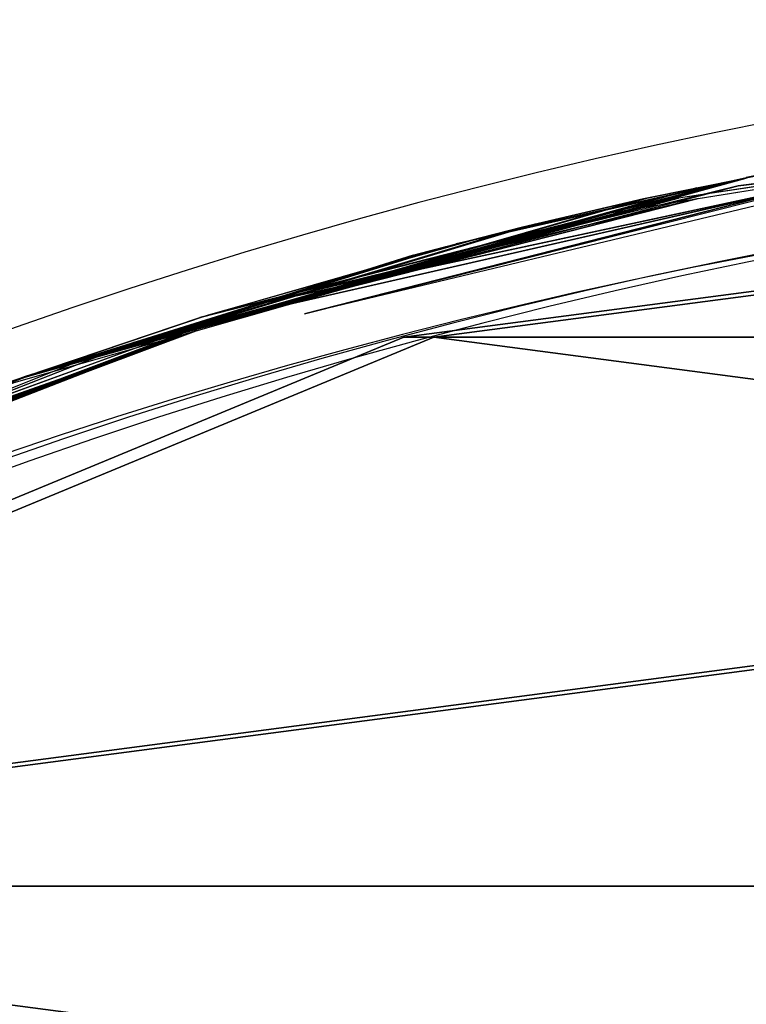
# Model space of a CAD drawing. Units: centimetres. Extents: x -198 to 190, y -186 to 128.
# Drawn here: x -6 to -5, y -24 to -22 of the extents above; entities that cross this region are included whole.
import ezdxf

# ---------------------------------------------------------------- set-up
doc = ezdxf.new("R2010")
doc.units = ezdxf.units.CM
doc.header["$LTSCALE"] = 2.54

# ---------------------------------------------------------------- blocks, each defined once
blk = doc.blocks.new('Komponent#1')
at = {"color": 0}
blk.add_line((30.7142, 14.9526), (30.7142, 14.9526, -17.5), dxfattribs=at)
blk.add_line((30.7142, 14.9526), (30.7142, 14.9526, -17.5), dxfattribs=at)
at = {"color": 0, "extrusion": (0, 0, -1)}
blk.add_circle((-24.4357, 13.2703, 17.5), 6.5, dxfattribs=at)
blk.add_circle((-24.4357, 13.2703, 17.5), 6.5, dxfattribs=at)
blk.add_circle((-24.4357, 13.2703, 17.5), 6.5, dxfattribs=at)
blk.add_circle((-24.4357, 13.2703, 17.5), 6.5, dxfattribs=at)
blk.add_circle((-24.4357, 13.2703, 17.5), 6.5, dxfattribs=at)
blk.add_circle((-24.4357, 13.2703, 17.5), 6.5, dxfattribs=at)
blk.add_circle((-24.4357, 13.2703, 17.5), 6.5, dxfattribs=at)
blk.add_circle((-24.4357, 13.2703, 17.5), 6.5, dxfattribs=at)
blk.add_circle((-24.4357, 13.2703, 17.5), 6.5, dxfattribs=at)
blk.add_circle((-24.4357, 13.2703, 17.5), 6.5, dxfattribs=at)
blk.add_circle((-24.4357, 13.2703, 17.5), 6.5, dxfattribs=at)
blk.add_circle((-24.4357, 13.2703, 17.5), 6.5, dxfattribs=at)
blk.add_circle((-24.4357, 13.2703, 17.5), 6.5, dxfattribs=at)
blk.add_circle((-24.4357, 13.2703, 17.5), 6.5, dxfattribs=at)
blk.add_circle((-24.4357, 13.2703, 17.5), 6.5, dxfattribs=at)
blk.add_circle((-24.4357, 13.2703, 17.5), 6.5, dxfattribs=at)
blk.add_circle((-24.4357, 13.2703, 17.5), 6.5, dxfattribs=at)
blk.add_circle((-24.4357, 13.2703, 17.5), 6.5, dxfattribs=at)
blk.add_circle((-24.4357, 13.2703, 17.5), 6.5, dxfattribs=at)
blk.add_circle((-24.4357, 13.2703, 17.5), 6.5, dxfattribs=at)
blk.add_circle((-24.4357, 13.2703, 17.5), 6.5, dxfattribs=at)
blk.add_circle((-24.4357, 13.2703, 17.5), 6.5, dxfattribs=at)
blk.add_circle((-24.4357, 13.2703, 17.5), 6.5, dxfattribs=at)
blk.add_circle((-24.4357, 13.2703, 17.5), 6.5, dxfattribs=at)
blk.add_circle((-24.4357, 13.2703, 17.5), 6.5, dxfattribs=at)
at = {"color": 0, "extrusion": (1.0303e-48, 1.0303e-48, -1)}
blk.add_circle((-24.4357, 13.2703), 6.5, dxfattribs=at)
blk.add_circle((-24.4357, 13.2703), 6.5, dxfattribs=at)
blk.add_circle((-24.4357, 13.2703), 6.5, dxfattribs=at)
blk.add_circle((-24.4357, 13.2703), 6.5, dxfattribs=at)
blk.add_circle((-24.4357, 13.2703), 6.5, dxfattribs=at)
blk.add_circle((-24.4357, 13.2703), 6.5, dxfattribs=at)
blk.add_circle((-24.4357, 13.2703), 6.5, dxfattribs=at)
blk.add_circle((-24.4357, 13.2703), 6.5, dxfattribs=at)
blk.add_circle((-24.4357, 13.2703), 6.5, dxfattribs=at)
blk.add_circle((-24.4357, 13.2703), 6.5, dxfattribs=at)
blk.add_circle((-24.4357, 13.2703), 6.5, dxfattribs=at)
blk.add_circle((-24.4357, 13.2703), 6.5, dxfattribs=at)
blk.add_circle((-24.4357, 13.2703), 6.5, dxfattribs=at)
blk.add_circle((-24.4357, 13.2703), 6.5, dxfattribs=at)
blk.add_circle((-24.4357, 13.2703), 6.5, dxfattribs=at)
blk.add_circle((-24.4357, 13.2703), 6.5, dxfattribs=at)
blk.add_circle((-24.4357, 13.2703), 6.5, dxfattribs=at)
blk.add_circle((-24.4357, 13.2703), 6.5, dxfattribs=at)
blk.add_circle((-24.4357, 13.2703), 6.5, dxfattribs=at)
blk.add_circle((-24.4357, 13.2703), 6.5, dxfattribs=at)
blk.add_circle((-24.4357, 13.2703), 6.5, dxfattribs=at)
blk.add_circle((-24.4357, 13.2703), 6.5, dxfattribs=at)
blk.add_circle((-24.4357, 13.2703), 6.5, dxfattribs=at)
blk.add_circle((-24.4357, 13.2703), 6.5, dxfattribs=at)
blk.add_circle((-24.4357, 13.2703), 6.5, dxfattribs=at)
at = {"color": 0}
mesh = blk.add_polyface(dxfattribs=at)
corners = [(22.7534, 19.5488, -17.5), (23.3419, 13.5634, -17.5), (23.3033, 13.2703, -17.5), (24.4357, 19.7703, -17.5), (23.455, 13.8365, -17.5), (23.635, 14.071, -17.5), (23.8695, 14.251, -17.5), (24.1426, 14.3641, -17.5), (24.4357, 14.4027, -17.5), (26.118, 19.5488, -17.5), (24.7288, 14.3641, -17.5), (25.0019, 14.251, -17.5), (25.2364, 14.071, -17.5), (25.4164, 13.8365, -17.5), (25.5295, 13.5634, -17.5), (25.5681, 13.2703, -17.5), (26.118, 6.9918, -17.5), (27.6857, 7.6411, -17.5), (27.6857, 18.8995, -17.5), (29.0319, 8.6741, -17.5), (29.0319, 17.8665, -17.5), (30.0649, 10.0203, -17.5), (30.0649, 16.5203, -17.5), (30.7142, 11.588, -17.5), (30.7142, 14.9526, -17.5), (30.9357, 13.2703, -17.5), (18.1572, 14.9526, -17.5), (18.1572, 11.588, -17.5), (17.9357, 13.2703, -17.5), (18.8066, 10.0203, -17.5), (18.8066, 16.5203, -17.5), (19.8395, 17.8665, -17.5), (19.8395, 8.6741, -17.5), (21.1857, 18.8995, -17.5), (21.1857, 7.6411, -17.5), (22.7534, 6.9918, -17.5), (23.3419, 12.9772, -17.5), (24.4357, 6.7703, -17.5), (23.455, 12.7041, -17.5), (23.635, 12.4696, -17.5), (23.8695, 12.2896, -17.5), (24.1426, 12.1765, -17.5), (24.4357, 12.1379, -17.5), (24.7288, 12.1765, -17.5), (25.0019, 12.2896, -17.5), (25.2364, 12.4696, -17.5), (25.4164, 12.7041, -17.5), (25.5295, 12.9772, -17.5)]
mesh.append_faces([[corners[k] for k in face] for face in [(23, 24, 25), (26, 27, 28)]], dxfattribs={"vtx0": -1, "color": 0})
mesh.append_faces([[corners[k] for k in face] for face in [(1, 3, 4), (4, 3, 5), (5, 3, 6), (6, 3, 7), (7, 3, 8), (8, 9, 10), (10, 9, 11), (11, 9, 12), (12, 9, 13), (13, 9, 14), (14, 9, 15), (16, 9, 17), (17, 18, 19), (19, 20, 21), (21, 22, 23), (27, 26, 29), (29, 31, 32), (32, 33, 34), (34, 33, 35), (35, 36, 37), (37, 43, 16)]], dxfattribs={"vtx0": -1, "vtx1": -1, "color": 0})
mesh.append_faces([[corners[k] for k in face] for face in [(15, 9, 16), (35, 0, 2)]], dxfattribs={"vtx0": -1, "vtx1": -1, "vtx2": -1, "color": 0})
mesh.append_faces([[corners[k] for k in face] for face in [(0, 1, 2), (1, 0, 3), (8, 3, 9), (17, 9, 18), (19, 18, 20), (21, 20, 22), (23, 22, 24), (29, 26, 30), (29, 30, 31), (32, 31, 33), (35, 33, 0), (35, 2, 36), (37, 36, 38), (37, 38, 39), (37, 39, 40), (37, 40, 41), (37, 41, 42), (37, 42, 43), (16, 43, 44), (16, 44, 45), (16, 45, 46), (16, 46, 47), (16, 47, 15)]], dxfattribs={"vtx0": -1, "vtx2": -1, "color": 0})
mesh = blk.add_polyface(dxfattribs=at)
corners = [(18.1572, 11.588), (18.1572, 14.9526), (17.9357, 13.2703), (18.8066, 10.0203), (18.8066, 16.5203), (19.8395, 8.6741), (19.8395, 17.8665), (21.1857, 18.8995), (21.1857, 7.6411), (22.7534, 6.9918), (22.575, 13.2703), (22.6384, 12.7887), (22.8243, 12.34), (24.4357, 6.7703), (23.12, 11.9546), (23.5054, 11.6589), (23.9541, 11.473), (24.4357, 11.4096), (26.118, 6.9918), (24.9173, 11.473), (25.3661, 11.6589), (25.7514, 11.9546), (26.0471, 12.34), (26.233, 12.7887), (27.6857, 7.6411), (26.2964, 13.2703), (22.7534, 19.5488), (22.6384, 13.7519), (22.8243, 14.2007), (24.4357, 19.7703), (23.12, 14.586), (23.5054, 14.8817), (23.9541, 15.0676), (24.4357, 15.131), (24.9173, 15.0676), (26.118, 19.5488), (25.3661, 14.8817), (25.7514, 14.586), (26.0471, 14.2007), (26.233, 13.7519), (27.6857, 18.8995), (29.0319, 8.6741), (29.0319, 17.8665), (30.0649, 10.0203), (30.0649, 16.5203), (30.7142, 11.588), (30.7142, 14.9526), (30.9357, 13.2703)]
mesh.append_faces([[corners[k] for k in face] for face in [(0, 1, 2), (46, 45, 47)]], dxfattribs={"vtx0": -1, "color": 0})
mesh.append_faces([[corners[k] for k in face] for face in [(1, 3, 4), (4, 5, 6), (6, 5, 7), (10, 9, 11), (11, 9, 12), (12, 13, 14), (14, 13, 15), (15, 13, 16), (16, 13, 17), (17, 18, 19), (19, 18, 20), (20, 18, 21), (21, 18, 22), (22, 18, 23), (23, 24, 25), (26, 28, 29), (29, 34, 35), (35, 39, 40), (40, 41, 42), (42, 43, 44), (44, 45, 46)]], dxfattribs={"vtx0": -1, "vtx1": -1, "color": 0})
mesh.append_faces([[corners[k] for k in face] for face in [(7, 9, 10), (40, 25, 24)]], dxfattribs={"vtx0": -1, "vtx1": -1, "vtx2": -1, "color": 0})
mesh.append_faces([[corners[k] for k in face] for face in [(1, 0, 3), (4, 3, 5), (7, 5, 8), (7, 8, 9), (12, 9, 13), (17, 13, 18), (23, 18, 24), (10, 26, 7), (26, 10, 27), (26, 27, 28), (29, 28, 30), (29, 30, 31), (29, 31, 32), (29, 32, 33), (29, 33, 34), (35, 34, 36), (35, 36, 37), (35, 37, 38), (35, 38, 39), (40, 39, 25), (40, 24, 41), (42, 41, 43), (44, 43, 45)]], dxfattribs={"vtx0": -1, "vtx2": -1, "color": 0})
mesh = blk.add_polyface(dxfattribs=at)
corners = [(30.0649, 16.5203, -17.5), (30.7142, 14.9526), (30.7142, 14.9526, -17.5), (30.0649, 16.5203)]
mesh.append_faces([[corners[k] for k in face] for face in [(0, 1, 2), (1, 0, 3)]], dxfattribs={"vtx0": -1, "color": 0})
mesh = blk.add_polyface(dxfattribs=at)
corners = [(30.7142, 14.9526, -17.5), (30.9357, 13.2703), (30.9357, 13.2703, -17.5), (30.7142, 14.9526)]
mesh.append_faces([[corners[k] for k in face] for face in [(0, 1, 2), (1, 0, 3)]], dxfattribs={"vtx0": -1, "color": 0})
blk = doc.blocks.new('Grupuj#3')
at = {"color": 0}
blk.add_line((30.7142, 14.9526), (30.7142, 14.9526, -17.5), dxfattribs=at)
blk.add_line((30.7142, 14.9526), (30.7142, 14.9526, -17.5), dxfattribs=at)
at = {"color": 0, "extrusion": (0, 2.0606e-48, -1)}
blk.add_circle((-24.4357, 13.2703), 6.5, dxfattribs=at)
blk.add_circle((-24.4357, 13.2703), 6.5, dxfattribs=at)
blk.add_circle((-24.4357, 13.2703), 6.5, dxfattribs=at)
blk.add_circle((-24.4357, 13.2703), 6.5, dxfattribs=at)
blk.add_circle((-24.4357, 13.2703), 6.5, dxfattribs=at)
blk.add_circle((-24.4357, 13.2703), 6.5, dxfattribs=at)
blk.add_circle((-24.4357, 13.2703), 6.5, dxfattribs=at)
blk.add_circle((-24.4357, 13.2703), 6.5, dxfattribs=at)
blk.add_circle((-24.4357, 13.2703), 6.5, dxfattribs=at)
blk.add_circle((-24.4357, 13.2703), 6.5, dxfattribs=at)
blk.add_circle((-24.4357, 13.2703), 6.5, dxfattribs=at)
blk.add_circle((-24.4357, 13.2703), 6.5, dxfattribs=at)
blk.add_circle((-24.4357, 13.2703), 6.5, dxfattribs=at)
blk.add_circle((-24.4357, 13.2703), 6.5, dxfattribs=at)
blk.add_circle((-24.4357, 13.2703), 6.5, dxfattribs=at)
blk.add_circle((-24.4357, 13.2703), 6.5, dxfattribs=at)
blk.add_circle((-24.4357, 13.2703), 6.5, dxfattribs=at)
blk.add_circle((-24.4357, 13.2703), 6.5, dxfattribs=at)
blk.add_circle((-24.4357, 13.2703), 6.5, dxfattribs=at)
blk.add_circle((-24.4357, 13.2703), 6.5, dxfattribs=at)
blk.add_circle((-24.4357, 13.2703), 6.5, dxfattribs=at)
blk.add_circle((-24.4357, 13.2703), 6.5, dxfattribs=at)
blk.add_circle((-24.4357, 13.2703), 6.5, dxfattribs=at)
blk.add_circle((-24.4357, 13.2703), 6.5, dxfattribs=at)
blk.add_circle((-24.4357, 13.2703), 6.5, dxfattribs=at)
at = {"color": 0, "extrusion": (0, 0, -1)}
blk.add_circle((-24.4357, 13.2703, 17.5), 6.5, dxfattribs=at)
blk.add_circle((-24.4357, 13.2703, 17.5), 6.5, dxfattribs=at)
blk.add_circle((-24.4357, 13.2703, 17.5), 6.5, dxfattribs=at)
blk.add_circle((-24.4357, 13.2703, 17.5), 6.5, dxfattribs=at)
blk.add_circle((-24.4357, 13.2703, 17.5), 6.5, dxfattribs=at)
blk.add_circle((-24.4357, 13.2703, 17.5), 6.5, dxfattribs=at)
blk.add_circle((-24.4357, 13.2703, 17.5), 6.5, dxfattribs=at)
blk.add_circle((-24.4357, 13.2703, 17.5), 6.5, dxfattribs=at)
blk.add_circle((-24.4357, 13.2703, 17.5), 6.5, dxfattribs=at)
blk.add_circle((-24.4357, 13.2703, 17.5), 6.5, dxfattribs=at)
blk.add_circle((-24.4357, 13.2703, 17.5), 6.5, dxfattribs=at)
blk.add_circle((-24.4357, 13.2703, 17.5), 6.5, dxfattribs=at)
blk.add_circle((-24.4357, 13.2703, 17.5), 6.5, dxfattribs=at)
blk.add_circle((-24.4357, 13.2703, 17.5), 6.5, dxfattribs=at)
blk.add_circle((-24.4357, 13.2703, 17.5), 6.5, dxfattribs=at)
blk.add_circle((-24.4357, 13.2703, 17.5), 6.5, dxfattribs=at)
blk.add_circle((-24.4357, 13.2703, 17.5), 6.5, dxfattribs=at)
blk.add_circle((-24.4357, 13.2703, 17.5), 6.5, dxfattribs=at)
blk.add_circle((-24.4357, 13.2703, 17.5), 6.5, dxfattribs=at)
blk.add_circle((-24.4357, 13.2703, 17.5), 6.5, dxfattribs=at)
blk.add_circle((-24.4357, 13.2703, 17.5), 6.5, dxfattribs=at)
blk.add_circle((-24.4357, 13.2703, 17.5), 6.5, dxfattribs=at)
blk.add_circle((-24.4357, 13.2703, 17.5), 6.5, dxfattribs=at)
blk.add_circle((-24.4357, 13.2703, 17.5), 6.5, dxfattribs=at)
blk.add_circle((-24.4357, 13.2703, 17.5), 6.5, dxfattribs=at)
at = {"color": 0}
mesh = blk.add_polyface(dxfattribs=at)
corners = [(18.1572, 11.588), (18.1572, 14.9526), (17.9357, 13.2703), (18.8066, 10.0203), (18.8066, 16.5203), (19.8395, 8.6741), (19.8395, 17.8665), (21.1857, 18.8995), (21.1857, 7.6411), (22.7534, 19.5488), (22.7534, 6.9918), (24.4357, 19.7703), (24.4357, 6.7703), (26.118, 6.9918), (26.118, 19.5488), (27.6857, 18.8995), (27.6857, 7.6411), (29.0319, 17.8665), (29.0319, 8.6741), (30.0649, 10.0203), (30.0649, 16.5203), (30.7142, 11.588), (30.7142, 14.9526), (30.9357, 13.2703)]
mesh.append_faces([[corners[k] for k in face] for face in [(0, 1, 2), (22, 21, 23)]], dxfattribs={"vtx0": -1, "color": 0})
mesh.append_faces([[corners[k] for k in face] for face in [(1, 3, 4), (4, 5, 6), (6, 5, 7), (7, 8, 9), (9, 10, 11), (11, 13, 14), (14, 13, 15), (15, 16, 17), (17, 19, 20), (20, 21, 22)]], dxfattribs={"vtx0": -1, "vtx1": -1, "color": 0})
mesh.append_faces([[corners[k] for k in face] for face in [(1, 0, 3), (4, 3, 5), (7, 5, 8), (9, 8, 10), (11, 10, 12), (11, 12, 13), (15, 13, 16), (17, 16, 18), (17, 18, 19), (20, 19, 21)]], dxfattribs={"vtx0": -1, "vtx2": -1, "color": 0})
mesh = blk.add_polyface(dxfattribs=at)
corners = [(18.1572, 14.9526, -17.5), (18.1572, 11.588, -17.5), (17.9357, 13.2703, -17.5), (18.8066, 16.5203, -17.5), (18.8066, 10.0203, -17.5), (19.8395, 17.8665, -17.5), (19.8395, 8.6741, -17.5), (21.1857, 18.8995, -17.5), (21.1857, 7.6411, -17.5), (22.7534, 19.5488, -17.5), (22.7534, 6.9918, -17.5), (24.4357, 19.7703, -17.5), (24.4357, 6.7703, -17.5), (26.118, 19.5488, -17.5), (26.118, 6.9918, -17.5), (27.6857, 18.8995, -17.5), (27.6857, 7.6411, -17.5), (29.0319, 17.8665, -17.5), (29.0319, 8.6741, -17.5), (30.0649, 16.5203, -17.5), (30.0649, 10.0203, -17.5), (30.7142, 14.9526, -17.5), (30.7142, 11.588, -17.5), (30.9357, 13.2703, -17.5)]
mesh.append_faces([[corners[k] for k in face] for face in [(0, 1, 2), (22, 21, 23)]], dxfattribs={"vtx0": -1, "color": 0})
mesh.append_faces([[corners[k] for k in face] for face in [(1, 3, 4), (4, 5, 6), (6, 7, 8), (8, 9, 10), (10, 11, 12), (12, 13, 14), (14, 15, 16), (16, 17, 18), (18, 19, 20), (20, 21, 22)]], dxfattribs={"vtx0": -1, "vtx1": -1, "color": 0})
mesh.append_faces([[corners[k] for k in face] for face in [(1, 0, 3), (4, 3, 5), (6, 5, 7), (8, 7, 9), (10, 9, 11), (12, 11, 13), (14, 13, 15), (16, 15, 17), (18, 17, 19), (20, 19, 21)]], dxfattribs={"vtx0": -1, "vtx2": -1, "color": 0})
mesh = blk.add_polyface(dxfattribs=at)
corners = [(30.0649, 16.5203, -17.5), (30.7142, 14.9526), (30.7142, 14.9526, -17.5), (30.0649, 16.5203)]
mesh.append_faces([[corners[k] for k in face] for face in [(0, 1, 2), (1, 0, 3)]], dxfattribs={"vtx0": -1, "color": 0})
mesh = blk.add_polyface(dxfattribs=at)
corners = [(30.7142, 14.9526, -17.5), (30.9357, 13.2703), (30.9357, 13.2703, -17.5), (30.7142, 14.9526)]
mesh.append_faces([[corners[k] for k in face] for face in [(0, 1, 2), (1, 0, 3)]], dxfattribs={"vtx0": -1, "color": 0})
blk = doc.blocks.new('Grupuj#5')
at = {"color": 0, "zscale": -1}
for name, p in [('Komponent#1', (-17.9357, 11.1672, 3.0535)), ('Grupuj#3', (-17.9357, 11.1672, 23.2353))]:
    blk.add_blockref(name, p, dxfattribs=at)
blk = doc.blocks.new('Grupuj#4')
at = {"color": 0}
for name, p in [('Grupuj#5', (0, 0)), ('Komponent#1', (-17.9357, 11.2026, 60.7638))]:
    blk.add_blockref(name, p, dxfattribs=at)
blk = doc.blocks.new('Grupuj#7')
at = {"color": 0}
for p, q in [((0.6946, 1.916, 1.193), (0.6255, 1.3903, 0.322)), ((0.6946, 1.916, 1.193), (0.6255, 1.3903, 0.322)), ((0.675, 1.7177, 1.3174), (0.6255, 1.3903, 0.322)), ((0.675, 1.7177, 1.3174), (0.6255, 1.3903, 0.322)), ((0.6409, 1.4789, 1.5625), (0.6249, 1.3904, 1.7102)), ((0.6409, 1.4789, 1.5625), (0.6255, 1.3903, 0.322)), ((0.6409, 1.4789, 1.5625), (0.6255, 1.3903, 0.322)), ((0.6251, 1.3904, 5.2522), (0.6381, 1.4619, 5.3708)), ((0.6255, 1.3903, 0.322), (0.628, 1.4025, 0.3135)), ((0.6249, 1.3904, 1.7102), (0.4088, 0.5327, 1.1816)), ((0.6249, 1.3904, 1.7102), (0.4088, 0.5327, 1.1816)), ((0.6251, 1.3904, 5.2522), (0.4265, 0.5909, 5.8315)), ((0.6251, 1.3904, 5.2522), (0.4265, 0.5909, 5.8315)), ((0.4739, 0.7409, 0.8779), (0.6249, 1.3904, 1.7102)), ((0.4739, 0.7409, 0.8779), (0.6249, 1.3904, 1.7102)), ((0.4768, 0.7507, 6.0634), (0.6251, 1.3904, 5.2522)), ((0.4768, 0.7507, 6.0634), (0.6251, 1.3904, 5.2522)), ((0.5544, 1.0458, 0.5628), (0.6249, 1.3904, 1.7102)), ((0.5544, 1.0458, 0.5628), (0.6249, 1.3904, 1.7102)), ((0.5544, 1.0458, 0.5628), (0.6255, 1.3903, 0.322)), ((0.5637, 1.0856, 6.396), (0.6251, 1.3904, 5.2522)), ((0.6248, 1.3904, 6.603), (0.5637, 1.0856, 6.396)), ((0.5637, 1.0856, 6.396), (0.6251, 1.3904, 5.2522)), ((0.6249, 1.3904, 1.7102), (0.6029, 1.2685, 1.9136)), ((0.6145, 1.3317, 5.1548), (0.6251, 1.3904, 5.2522)), ((0.6251, 1.3904, 5.2522), (0.6248, 1.3904, 6.603)), ((0.6251, 1.3904, 5.2522), (0.6248, 1.3904, 6.603)), ((0.6249, 1.3904, 1.7102), (0.6255, 1.3903, 0.322)), ((0.6249, 1.3904, 1.7102), (0.6255, 1.3903, 0.322)), ((0.6145, 1.3317, 5.1548), (0.4082, 0.5329, 5.7473)), ((0.6145, 1.3317, 5.1548), (0.4082, 0.5329, 5.7473)), ((0.6145, 1.3317, 5.1548), (0.4265, 0.5909, 5.8315)), ((0.6145, 1.3317, 5.1548), (0.4265, 0.5909, 5.8315)), ((0.6037, 1.2725, 5.0566), (0.6145, 1.3317, 5.1548)), ((0.6037, 1.2725, 5.0566), (0.4082, 0.5329, 5.7473)), ((0.6037, 1.2725, 5.0566), (0.4082, 0.5329, 5.7473)), ((0.5759, 1.1394, 4.7), (0.6037, 1.2725, 5.0566)), ((0.6029, 1.2685, 1.9136), (0.4088, 0.5327, 1.1816)), ((0.6029, 1.2685, 1.9136), (0.4088, 0.5327, 1.1816)), ((0.6029, 1.2685, 1.9136), (0.5726, 1.1248, 2.3122)), ((0.5759, 1.1394, 4.7), (0.4082, 0.5329, 5.7473)), ((0.5759, 1.1394, 4.7), (0.4082, 0.5329, 5.7473)), ((0.5514, 1.033, 4.1594), (0.5759, 1.1394, 4.7)), ((0.5726, 1.1248, 2.3122), (0.4088, 0.5327, 1.1816)), ((0.5726, 1.1248, 2.3122), (0.4088, 0.5327, 1.1816)), ((0.5726, 1.1248, 2.3122), (0.5507, 1.0303, 2.8138)), ((0.5637, 1.0856, 6.396), (0.4768, 0.7507, 6.0634)), ((0.4739, 0.7409, 0.8779), (0.5544, 1.0458, 0.5628)), ((0.5514, 1.033, 4.1594), (0.4082, 0.5329, 5.7473)), ((0.5514, 1.033, 4.1594), (0.4082, 0.5329, 5.7473)), ((0.5507, 1.0303, 2.8138), (0.4088, 0.5327, 1.1816)), ((0.5507, 1.0303, 2.8138), (0.4088, 0.5327, 1.1816)), ((0.5507, 1.0303, 2.8138), (0.5419, 0.9939, 3.4655)), ((0.5421, 0.9948, 3.5488), (0.5514, 1.033, 4.1594)), ((0.4082, 0.5329, 5.7473), (0.5421, 0.9948, 3.5488)), ((0.4082, 0.5329, 5.7473), (0.5421, 0.9948, 3.5488)), ((0.5419, 0.9939, 3.4655), (0.4082, 0.5329, 5.7473)), ((0.5419, 0.9939, 3.4655), (0.4082, 0.5329, 5.7473)), ((0.5419, 0.9939, 3.4655), (0.4088, 0.5327, 1.1816)), ((0.5419, 0.9939, 3.4655), (0.4088, 0.5327, 1.1816)), ((0.5419, 0.9939, 3.4655), (0.5421, 0.9948, 3.5488)), ((0.4768, 0.7507, 6.0634), (0.4265, 0.5909, 5.8315)), ((0.4088, 0.5327, 1.1816), (0.4739, 0.7409, 0.8779)), ((0.4265, 0.5909, 5.8315), (0.4082, 0.5329, 5.7473)), ((0.3175, 0.274, 2.0642), (0.4082, 0.5329, 5.7473)), ((0.3175, 0.274, 2.0642), (0.4082, 0.5329, 5.7473)), ((0.4088, 0.5327, 1.1816), (0.3175, 0.274, 2.0642)), ((0.4088, 0.5327, 1.1816), (0.3175, 0.274, 2.0642)), ((0.4082, 0.5329, 5.7473), (0.3906, 0.4769, 5.666)), ((0.4002, 0.5053, 1.2215), (0.4088, 0.5327, 1.1816)), ((0.4088, 0.5327, 1.1816), (0.4082, 0.5329, 5.7473)), ((0.4088, 0.5327, 1.1816), (0.4082, 0.5329, 5.7473))]:
    blk.add_line(p, q, dxfattribs=at)
at = {"color": 18, "true_color": 0x000000}
mesh = blk.add_polyface(dxfattribs=at)
corners = [(0.6946, 1.916, 1.193), (0.6255, 1.3903, 0.322), (0.628, 1.4025, 0.3135)]
mesh.append_faces([[corners[k] for k in face] for face in [(0, 1, 2)]], dxfattribs={"color": 18})
mesh = blk.add_polyface(dxfattribs=at)
corners = [(0.6946, 1.916, 1.193), (0.675, 1.7177, 1.3174), (0.6255, 1.3903, 0.322)]
mesh.append_faces([[corners[k] for k in face] for face in [(0, 1, 2)]], dxfattribs={"color": 18})
mesh = blk.add_polyface(dxfattribs=at)
corners = [(0.675, 1.7177, 1.3174), (0.6409, 1.4789, 1.5625), (0.6255, 1.3903, 0.322)]
mesh.append_faces([[corners[k] for k in face] for face in [(0, 1, 2)]], dxfattribs={"color": 18})
mesh = blk.add_polyface(dxfattribs=at)
corners = [(0.6409, 1.4789, 1.5625), (0.6249, 1.3904, 1.7102), (0.6255, 1.3903, 0.322)]
mesh.append_faces([[corners[k] for k in face] for face in [(0, 1, 2)]], dxfattribs={"color": 18})
mesh = blk.add_polyface(dxfattribs=at)
corners = [(0.6381, 1.4619, 5.3708), (0.6248, 1.3904, 6.603), (0.6251, 1.3904, 5.2522)]
mesh.append_faces([[corners[k] for k in face] for face in [(0, 1, 2)]], dxfattribs={"color": 18})
mesh = blk.add_polyface(dxfattribs=at)
corners = [(0.6249, 1.3904, 1.7102), (0.4088, 0.5327, 1.1816), (0.4739, 0.7409, 0.8779)]
mesh.append_faces([[corners[k] for k in face] for face in [(0, 1, 2)]], dxfattribs={"color": 18})
mesh = blk.add_polyface(dxfattribs=at)
corners = [(0.6249, 1.3904, 1.7102), (0.6029, 1.2685, 1.9136), (0.4088, 0.5327, 1.1816)]
mesh.append_faces([[corners[k] for k in face] for face in [(0, 1, 2)]], dxfattribs={"color": 18})
mesh = blk.add_polyface(dxfattribs=at)
corners = [(0.6251, 1.3904, 5.2522), (0.4265, 0.5909, 5.8315), (0.6145, 1.3317, 5.1548)]
mesh.append_faces([[corners[k] for k in face] for face in [(0, 1, 2)]], dxfattribs={"color": 18})
mesh = blk.add_polyface(dxfattribs=at)
corners = [(0.6251, 1.3904, 5.2522), (0.4768, 0.7507, 6.0634), (0.4265, 0.5909, 5.8315)]
mesh.append_faces([[corners[k] for k in face] for face in [(0, 1, 2)]], dxfattribs={"color": 18})
mesh = blk.add_polyface(dxfattribs=at)
corners = [(0.6249, 1.3904, 1.7102), (0.4739, 0.7409, 0.8779), (0.5544, 1.0458, 0.5628)]
mesh.append_faces([[corners[k] for k in face] for face in [(0, 1, 2)]], dxfattribs={"color": 18})
mesh = blk.add_polyface(dxfattribs=at)
corners = [(0.6251, 1.3904, 5.2522), (0.5637, 1.0856, 6.396), (0.4768, 0.7507, 6.0634)]
mesh.append_faces([[corners[k] for k in face] for face in [(0, 1, 2)]], dxfattribs={"color": 18})
mesh = blk.add_polyface(dxfattribs=at)
corners = [(0.6249, 1.3904, 1.7102), (0.5544, 1.0458, 0.5628), (0.6255, 1.3903, 0.322)]
mesh.append_faces([[corners[k] for k in face] for face in [(0, 1, 2)]], dxfattribs={"color": 18})
mesh = blk.add_polyface(dxfattribs=at)
corners = [(0.6248, 1.3904, 6.603), (0.5637, 1.0856, 6.396), (0.6251, 1.3904, 5.2522)]
mesh.append_faces([[corners[k] for k in face] for face in [(0, 1, 2)]], dxfattribs={"color": 18})
mesh = blk.add_polyface(dxfattribs=at)
corners = [(0.6145, 1.3317, 5.1548), (0.4265, 0.5909, 5.8315), (0.4082, 0.5329, 5.7473)]
mesh.append_faces([[corners[k] for k in face] for face in [(0, 1, 2)]], dxfattribs={"color": 18})
mesh = blk.add_polyface(dxfattribs=at)
corners = [(0.6145, 1.3317, 5.1548), (0.4082, 0.5329, 5.7473), (0.6037, 1.2725, 5.0566)]
mesh.append_faces([[corners[k] for k in face] for face in [(0, 1, 2)]], dxfattribs={"color": 18})
mesh = blk.add_polyface(dxfattribs=at)
corners = [(0.6037, 1.2725, 5.0566), (0.4082, 0.5329, 5.7473), (0.5759, 1.1394, 4.7)]
mesh.append_faces([[corners[k] for k in face] for face in [(0, 1, 2)]], dxfattribs={"color": 18})
mesh = blk.add_polyface(dxfattribs=at)
corners = [(0.6029, 1.2685, 1.9136), (0.5726, 1.1248, 2.3122), (0.4088, 0.5327, 1.1816)]
mesh.append_faces([[corners[k] for k in face] for face in [(0, 1, 2)]], dxfattribs={"color": 18})
mesh = blk.add_polyface(dxfattribs=at)
corners = [(0.5759, 1.1394, 4.7), (0.4082, 0.5329, 5.7473), (0.5514, 1.033, 4.1594)]
mesh.append_faces([[corners[k] for k in face] for face in [(0, 1, 2)]], dxfattribs={"color": 18})
mesh = blk.add_polyface(dxfattribs=at)
corners = [(0.5726, 1.1248, 2.3122), (0.5507, 1.0303, 2.8138), (0.4088, 0.5327, 1.1816)]
mesh.append_faces([[corners[k] for k in face] for face in [(0, 1, 2)]], dxfattribs={"color": 18})
mesh = blk.add_polyface(dxfattribs=at)
corners = [(0.5514, 1.033, 4.1594), (0.4082, 0.5329, 5.7473), (0.5421, 0.9948, 3.5488)]
mesh.append_faces([[corners[k] for k in face] for face in [(0, 1, 2)]], dxfattribs={"color": 18})
mesh = blk.add_polyface(dxfattribs=at)
corners = [(0.5507, 1.0303, 2.8138), (0.5419, 0.9939, 3.4655), (0.4088, 0.5327, 1.1816)]
mesh.append_faces([[corners[k] for k in face] for face in [(0, 1, 2)]], dxfattribs={"color": 18})
mesh = blk.add_polyface(dxfattribs=at)
corners = [(0.5421, 0.9948, 3.5488), (0.4082, 0.5329, 5.7473), (0.5419, 0.9939, 3.4655)]
mesh.append_faces([[corners[k] for k in face] for face in [(0, 1, 2)]], dxfattribs={"color": 18})
mesh = blk.add_polyface(dxfattribs=at)
corners = [(0.5419, 0.9939, 3.4655), (0.4082, 0.5329, 5.7473), (0.4088, 0.5327, 1.1816)]
mesh.append_faces([[corners[k] for k in face] for face in [(0, 1, 2)]], dxfattribs={"color": 18})
mesh = blk.add_polyface(dxfattribs=at)
corners = [(0.4082, 0.5329, 5.7473), (0.3175, 0.274, 2.0642), (0.4088, 0.5327, 1.1816)]
mesh.append_faces([[corners[k] for k in face] for face in [(0, 1, 2)]], dxfattribs={"color": 18})
mesh = blk.add_polyface(dxfattribs=at)
corners = [(0.4082, 0.5329, 5.7473), (0.3906, 0.4769, 5.666), (0.3175, 0.274, 2.0642)]
mesh.append_faces([[corners[k] for k in face] for face in [(0, 1, 2)]], dxfattribs={"color": 18})
mesh = blk.add_polyface(dxfattribs=at)
corners = [(0.4088, 0.5327, 1.1816), (0.3175, 0.274, 2.0642), (0.4002, 0.5053, 1.2215)]
mesh.append_faces([[corners[k] for k in face] for face in [(0, 1, 2)]], dxfattribs={"color": 18})
blk = doc.blocks.new('Grupuj#8')
at = {"color": 0}
for p, q in [((0.5373, 5.1917), (0.3363, 4.6813)), ((0.3363, 4.6813, 6.4975), (0.5373, 5.1917, 6.4975)), ((0.5373, 5.1917, 6.4975), (0.3379, 4.6807, 5.6236)), ((0.3442, 4.6784, 0.8529), (0.5373, 5.1917)), ((0.3363, 4.6813, 6.4975), (0.1216, 3.8582, 6.2958)), ((0.3363, 4.6813, 6.4975), (0.1216, 3.8582, 6.2958)), ((0.3379, 4.6807, 5.6236), (0.1216, 3.8582, 6.2958)), ((0.3379, 4.6807, 5.6236), (0.1216, 3.8582, 6.2958)), ((0.3442, 4.6784, 0.8529), (0.1277, 3.875, 0.3202)), ((0.3442, 4.6784, 0.8529), (0.1277, 3.875, 0.3202)), ((0.1413, 3.9836, 6.4975), (0.3363, 4.6813, 6.4975)), ((0.3244, 4.6462, 5.5644), (0.1216, 3.8582, 6.2958)), ((0.3244, 4.6462, 5.5644), (0.1216, 3.8582, 6.2958)), ((0.3244, 4.6462, 5.5644), (0.1305, 3.9329, 4.3865)), ((0.3147, 4.6, 0.9832), (0.1247, 3.8575, 0.3478)), ((0.3147, 4.6, 0.9832), (0.1247, 3.8575, 0.3478)), ((0.3147, 4.6, 0.9832), (0.1277, 3.875, 0.3202)), ((0.3147, 4.6, 0.9832), (0.1277, 3.875, 0.3202)), ((0.1197, 3.8582, 2.177), (0.2772, 4.5002, 1.149)), ((0.2772, 4.5002, 1.149), (0.1247, 3.8575, 0.3478)), ((0.2772, 4.5002, 1.149), (0.1247, 3.8575, 0.3478)), ((0.1626, 4.078), (0.1277, 3.875, 0.3202)), ((0.1216, 3.8582, 6.2958), (0.1413, 3.9836, 6.4975)), ((0.1305, 3.9329, 4.3865), (0.1196, 3.8585, 4.2668)), ((0.1305, 3.9329, 4.3865), (0.1216, 3.8582, 6.2958)), ((0.1305, 3.9329, 4.3865), (0.1216, 3.8582, 6.2958)), ((0.1277, 3.875, 0.3202), (0.1247, 3.8575, 0.3478)), ((0.1196, 3.8585, 4.2668), (0.0297, 3.2738, 5.3558)), ((0.1196, 3.8585, 4.2668), (0.0297, 3.2738, 5.3558)), ((0.0297, 3.2738, 5.3558), (0.1216, 3.8582, 6.2958)), ((0.1197, 3.8582, 2.177), (0.0327, 3.2507, 1.303)), ((0.1197, 3.8582, 2.177), (0.0327, 3.2507, 1.303)), ((0.0381, 3.3538, 1.1426), (0.1197, 3.8582, 2.177)), ((0.0381, 3.3538, 1.1426), (0.1197, 3.8582, 2.177)), ((0.1247, 3.8575, 0.3478), (0.0381, 3.3538, 1.1426)), ((0.1011, 3.7823, 2.2986), (0.1197, 3.8582, 2.177)), ((0.1196, 3.8585, 4.2668), (0.115, 3.8274, 4.2166)), ((0.1196, 3.8585, 4.2668), (0.1216, 3.8582, 6.2958)), ((0.1196, 3.8585, 4.2668), (0.1216, 3.8582, 6.2958)), ((0.1247, 3.8575, 0.3478), (0.1197, 3.8582, 2.177)), ((0.1247, 3.8575, 0.3478), (0.1197, 3.8582, 2.177)), ((0.115, 3.8274, 4.2166), (0.0192, 3.0141, 4.9427)), ((0.115, 3.8274, 4.2166), (0.0192, 3.0141, 4.9427)), ((0.115, 3.8274, 4.2166), (0.023, 3.2019, 3.2092)), ((0.115, 3.8274, 4.2166), (0.0297, 3.2738, 5.3558)), ((0.115, 3.8274, 4.2166), (0.0297, 3.2738, 5.3558)), ((0.0204, 3.0139, 1.6717), (0.1011, 3.7823, 2.2986)), ((0.0204, 3.0139, 1.6717), (0.1011, 3.7823, 2.2986)), ((0.023, 3.2019, 3.2092), (0.1011, 3.7823, 2.2986)), ((0.0327, 3.2507, 1.303), (0.1011, 3.7823, 2.2986)), ((0.0327, 3.2507, 1.303), (0.1011, 3.7823, 2.2986)), ((0.0381, 3.3538, 1.1426), (0.0327, 3.2507, 1.303)), ((0.0192, 3.0141, 4.9427), (0.0297, 3.2738, 5.3558)), ((0.0327, 3.2507, 1.303), (0.0204, 3.0139, 1.6717)), ((0.023, 3.2019, 3.2092), (0.0192, 3.0141, 4.9427)), ((0.023, 3.2019, 3.2092), (0.0192, 3.0141, 4.9427)), ((0.0204, 3.0139, 1.6717), (0.023, 3.2019, 3.2092)), ((0.0204, 3.0139, 1.6717), (0.023, 3.2019, 3.2092))]:
    blk.add_line(p, q, dxfattribs=at)
at = {"color": 18, "true_color": 0x000000}
mesh = blk.add_polyface(dxfattribs=at)
corners = [(0.5373, 5.1917), (0.3363, 4.6813), (0.3442, 4.6784, 0.8529)]
mesh.append_faces([[corners[k] for k in face] for face in [(0, 1, 2)]], dxfattribs={"color": 18})
mesh = blk.add_polyface(dxfattribs=at)
corners = [(0.5373, 5.1917, 6.4975), (0.3379, 4.6807, 5.6236), (0.3363, 4.6813, 6.4975)]
mesh.append_faces([[corners[k] for k in face] for face in [(0, 1, 2)]], dxfattribs={"color": 18})
mesh = blk.add_polyface(dxfattribs=at)
corners = [(0.3363, 4.6813, 6.4975), (0.1216, 3.8582, 6.2958), (0.1413, 3.9836, 6.4975)]
mesh.append_faces([[corners[k] for k in face] for face in [(0, 1, 2)]], dxfattribs={"color": 18})
mesh = blk.add_polyface(dxfattribs=at)
corners = [(0.3363, 4.6813, 6.4975), (0.3379, 4.6807, 5.6236), (0.1216, 3.8582, 6.2958)]
mesh.append_faces([[corners[k] for k in face] for face in [(0, 1, 2)]], dxfattribs={"color": 18})
mesh = blk.add_polyface(dxfattribs=at)
corners = [(0.3379, 4.6807, 5.6236), (0.3244, 4.6462, 5.5644), (0.1216, 3.8582, 6.2958)]
mesh.append_faces([[corners[k] for k in face] for face in [(0, 1, 2)]], dxfattribs={"color": 18})
mesh = blk.add_polyface(dxfattribs=at)
corners = [(0.3442, 4.6784, 0.8529), (0.1277, 3.875, 0.3202), (0.3147, 4.6, 0.9832)]
mesh.append_faces([[corners[k] for k in face] for face in [(0, 1, 2)]], dxfattribs={"color": 18})
mesh = blk.add_polyface(dxfattribs=at)
corners = [(0.3442, 4.6784, 0.8529), (0.1626, 4.078), (0.1277, 3.875, 0.3202)]
mesh.append_faces([[corners[k] for k in face] for face in [(0, 1, 2)]], dxfattribs={"color": 18})
mesh = blk.add_polyface(dxfattribs=at)
corners = [(0.3244, 4.6462, 5.5644), (0.1305, 3.9329, 4.3865), (0.1216, 3.8582, 6.2958)]
mesh.append_faces([[corners[k] for k in face] for face in [(0, 1, 2)]], dxfattribs={"color": 18})
mesh = blk.add_polyface(dxfattribs=at)
corners = [(0.3147, 4.6, 0.9832), (0.1277, 3.875, 0.3202), (0.1247, 3.8575, 0.3478)]
mesh.append_faces([[corners[k] for k in face] for face in [(0, 1, 2)]], dxfattribs={"color": 18})
mesh = blk.add_polyface(dxfattribs=at)
corners = [(0.3147, 4.6, 0.9832), (0.1247, 3.8575, 0.3478), (0.2772, 4.5002, 1.149)]
mesh.append_faces([[corners[k] for k in face] for face in [(0, 1, 2)]], dxfattribs={"color": 18})
mesh = blk.add_polyface(dxfattribs=at)
corners = [(0.2772, 4.5002, 1.149), (0.1247, 3.8575, 0.3478), (0.1197, 3.8582, 2.177)]
mesh.append_faces([[corners[k] for k in face] for face in [(0, 1, 2)]], dxfattribs={"color": 18})
mesh = blk.add_polyface(dxfattribs=at)
corners = [(0.1305, 3.9329, 4.3865), (0.1196, 3.8585, 4.2668), (0.1216, 3.8582, 6.2958)]
mesh.append_faces([[corners[k] for k in face] for face in [(0, 1, 2)]], dxfattribs={"color": 18})
mesh = blk.add_polyface(dxfattribs=at)
corners = [(0.1196, 3.8585, 4.2668), (0.0297, 3.2738, 5.3558), (0.1216, 3.8582, 6.2958)]
mesh.append_faces([[corners[k] for k in face] for face in [(0, 1, 2)]], dxfattribs={"color": 18})
mesh = blk.add_polyface(dxfattribs=at)
corners = [(0.1196, 3.8585, 4.2668), (0.115, 3.8274, 4.2166), (0.0297, 3.2738, 5.3558)]
mesh.append_faces([[corners[k] for k in face] for face in [(0, 1, 2)]], dxfattribs={"color": 18})
mesh = blk.add_polyface(dxfattribs=at)
corners = [(0.1197, 3.8582, 2.177), (0.0327, 3.2507, 1.303), (0.1011, 3.7823, 2.2986)]
mesh.append_faces([[corners[k] for k in face] for face in [(0, 1, 2)]], dxfattribs={"color": 18})
mesh = blk.add_polyface(dxfattribs=at)
corners = [(0.1197, 3.8582, 2.177), (0.0381, 3.3538, 1.1426), (0.0327, 3.2507, 1.303)]
mesh.append_faces([[corners[k] for k in face] for face in [(0, 1, 2)]], dxfattribs={"color": 18})
mesh = blk.add_polyface(dxfattribs=at)
corners = [(0.1197, 3.8582, 2.177), (0.1247, 3.8575, 0.3478), (0.0381, 3.3538, 1.1426)]
mesh.append_faces([[corners[k] for k in face] for face in [(0, 1, 2)]], dxfattribs={"color": 18})
mesh = blk.add_polyface(dxfattribs=at)
corners = [(0.115, 3.8274, 4.2166), (0.0192, 3.0141, 4.9427), (0.0297, 3.2738, 5.3558)]
mesh.append_faces([[corners[k] for k in face] for face in [(0, 1, 2)]], dxfattribs={"color": 18})
mesh = blk.add_polyface(dxfattribs=at)
corners = [(0.115, 3.8274, 4.2166), (0.023, 3.2019, 3.2092), (0.0192, 3.0141, 4.9427)]
mesh.append_faces([[corners[k] for k in face] for face in [(0, 1, 2)]], dxfattribs={"color": 18})
mesh = blk.add_polyface(dxfattribs=at)
corners = [(0.1011, 3.7823, 2.2986), (0.0204, 3.0139, 1.6717), (0.023, 3.2019, 3.2092)]
mesh.append_faces([[corners[k] for k in face] for face in [(0, 1, 2)]], dxfattribs={"color": 18})
mesh = blk.add_polyface(dxfattribs=at)
corners = [(0.1011, 3.7823, 2.2986), (0.0327, 3.2507, 1.303), (0.0204, 3.0139, 1.6717)]
mesh.append_faces([[corners[k] for k in face] for face in [(0, 1, 2)]], dxfattribs={"color": 18})
mesh = blk.add_polyface(dxfattribs=at)
corners = [(0.023, 3.2019, 3.2092), (0.0204, 3.0139, 1.6717), (0.0192, 3.0141, 4.9427)]
mesh.append_faces([[corners[k] for k in face] for face in [(0, 1, 2)]], dxfattribs={"color": 18})
blk = doc.blocks.new('3DGeom~171_Defintion')
at = {"color": 0, "xscale": 195.3874108718708, "yscale": 195.3874108718708, "zscale": 195.3874108718709, "rotation": 360}
for name, p in [('Grupuj#7', (1149.67, -483.67, 972.98)), ('Grupuj#8', (-1288.11, -521.02, 1016.51))]:
    blk.add_blockref(name, p, dxfattribs=at)
blk = doc.blocks.new('Group37')
at = {"color": 18, "true_color": 0x000000, "extrusion": (6.00747e-16, -2.14817e-15, -1), "xscale": 0.005118037009333063, "yscale": 0.005118037009333063, "zscale": 0.005118037009333063, "rotation": 7.176006844316696}
blk.add_blockref('3DGeom~171_Defintion', (3.4, -40.05, -162.2281), dxfattribs=at)
at = {"color": 18, "true_color": 0x000000, "extrusion": (1.17149e-15, -1.94082e-15, -1), "xscale": 0.005118037009333061, "yscale": 0.005118037009333061, "zscale": 0.005118037009333063, "rotation": 353.850191618932}
blk.add_blockref('3DGeom~171_Defintion', (3.4, -40.05, -202.2904), dxfattribs=at)
at = {"color": 18, "true_color": 0x000000, "extrusion": (5.99793e-16, -2.15226e-15, -1), "xscale": 0.00511803700933306, "yscale": 0.00511803700933306, "zscale": 0.005118037009333063, "rotation": 178.7517329742101}
blk.add_blockref('3DGeom~171_Defintion', (3.4, -40.05, -182.2593), dxfattribs=at)
blk = doc.blocks.new('Grupuj#6')
at = {"color": 0}
for name, p in [('Group37', (10.0032, 64.5738, -141.8764)), ('Grupuj#4', (0.1201, 0))]:
    blk.add_blockref(name, p, dxfattribs=at)
blk = doc.blocks.new('Grupuj#10')
at = {"color": 144, "true_color": 0x0072aa}
blk.add_blockref('Grupuj#6', (0, 11.3262, 6.9827), dxfattribs=at)
blk = doc.blocks.new('Grupuj#13')
at = {"color": 140, "true_color": 0x00aaff}
blk.add_blockref('Grupuj#10', (0, 8.2, 79.8937), dxfattribs=at)
blk = doc.blocks.new('0806-1-3D')
at = {"color": 0, "rotation": 90.00000000000001}
blk.add_blockref('Grupuj#13', (44.0024, -7.3888, 1), dxfattribs=at)
blk = doc.blocks.new('0806-1-2D')
at = {"color": 8, "linetype": 'Continuous', "lineweight": 25}
blk.add_arc((11.7714, 21.913), 6.4173, 8.5389, 171.4611, dxfattribs=at)
at = {"color": 7, "linetype": 'Continuous', "lineweight": 25}
blk.add_arc((11.7293, 21.6658), 6.5, 10.63871, 169.36129, dxfattribs=at)

msp = doc.modelspace()

# ---------------------------------------------------------------- block references
for name, p in [('0806-1-2D', (-15.3732, -50.6738, -158.1927)), ('0806-1-3D', (-3.5963, -28.2289, -159.1937))]:
    msp.add_blockref(name, p)

doc.saveas('drawing.dxf')
